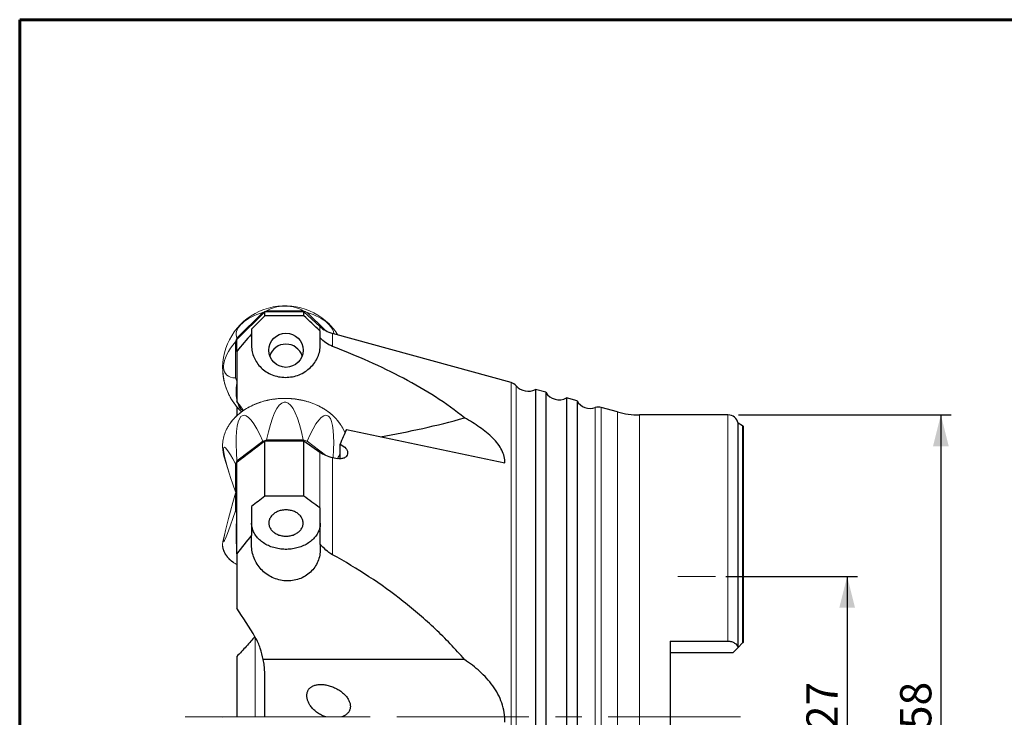
# Model space of a CAD drawing. Units: millimetres. Extents: x 15 to 204, y 6 to 291.
# Drawn here: x 15 to 109, y 224 to 291 of the extents above; entities that cross this region are included whole.
import ezdxf

# ---------------------------------------------------------------- set-up
doc = ezdxf.new("R2010")
doc.units = ezdxf.units.MM
doc.linetypes.add('CENTERX2', pattern=[20.32, 12.7, -2.54, 2.54, -2.54])
doc.layers.add('DÜNNE_LINIE', color=153, linetype='Continuous')
doc.styles.add('SLDTEXTSTYLE0', font='TXT', dxfattribs={"width": 0.75})
doc.dimstyles.new('SLDDIMSTYLE0', dxfattribs={"dimtxt": 3, "dimasz": 3, "dimexe": 0, "dimexo": 0.0625, "dimgap": 0.75, "dimtad": 1, "dimdec": 3, "dimrnd": 1e-09, "dimzin": 12, "dimdsep": 46, "dimtxsty": 'SLDTEXTSTYLE0', "dimsah": 1, "dimcen": 0.09, "dimadec": 0, "dimazin": 3, "dimtfac": 1, "dimtofl": 0, "dimtmove": 0, "dimatfit": 3, "dimfxl": 1, "dimfrac": 2, "dimtolj": 1, "dimtzin": 12, "dimarcsym": 0})

# ---------------------------------------------------------------- blocks, each defined once
blk = doc.blocks.new('_D')
at = {"layer": 'DÜNNE_LINIE', "color": 7}
for p, q in [((82.567, 237.988), (95.212, 237.988)), ((94.212, 237.988), (94.212, 210.988)), ((82.567, 210.988), (95.212, 210.988))]:
    blk.add_line(p, q, dxfattribs=at)
for points in [[(94.212, 237.988), (93.462, 234.988), (94.962, 234.988)], [(94.212, 210.988), (94.962, 213.988), (93.462, 213.988)]]:
    blk.add_solid(points, dxfattribs=at)
at = {"layer": 'DÜNNE_LINIE', "color": 7, "char_height": 3, "attachment_point": 1, "rotation": 90, "style": 'SLDTEXTSTYLE0'}
for s, insert in [('27', (90.299, 223.315, 0.1)), ('%%c', (90.345, 218.791, 0.1))]:
    blk.add_mtext(s, dxfattribs=dict(at, insert=insert))
blk = doc.blocks.new('_D_2')
at = {"layer": 'DÜNNE_LINIE', "color": 7}
for p, q in [((83.762, 253.488), (104.217, 253.488)), ((103.217, 253.488), (103.217, 195.488)), ((83.762, 195.488), (104.217, 195.488))]:
    blk.add_line(p, q, dxfattribs=at)
for points in [[(103.217, 253.488), (102.467, 250.488), (103.967, 250.488)], [(103.217, 195.488), (103.967, 198.488), (102.467, 198.488)]]:
    blk.add_solid(points, dxfattribs=at)
at = {"layer": 'DÜNNE_LINIE', "color": 7, "char_height": 3, "attachment_point": 1, "rotation": 90, "style": 'SLDTEXTSTYLE0'}
for s, insert in [('58', (99.304, 223.315, -0.771)), ('%%c', (99.35, 218.791, -0.771))]:
    blk.add_mtext(s, dxfattribs=dict(at, insert=insert))

msp = doc.modelspace()

# ---------------------------------------------------------------- linework, layer by layer
at = {"color": 7, "linetype": 'Continuous', "lineweight": 60}
for q in [(203.9022, 291.4435), (14.7199, 5.5565)]:
    msp.add_line((14.7199, 291.4435), q, dxfattribs=at)
at = {"color": 7, "linetype": 'Continuous', "lineweight": 0}
for p, q in [((40.2736, 263.9391), (40.1301, 263.9391)), ((35.593, 260.8737), (38.0777, 263.3278)), ((38.4449, 263.4781), (41.9588, 263.4781)), ((42.326, 263.3278), (44.0575, 261.6176)), ((36.0789, 262.2817), (35.9775, 262.1815)), ((44.4262, 262.1815), (44.3247, 262.2817)), ((35.4409, 257.0405), (35.4409, 260.5111)), ((34.2995, 258.1802), (34.2995, 258.0385)), ((40.2736, 254.704), (40.1301, 254.704)), ((35.9775, 254.0372), (36.0789, 253.937)), ((36.0789, 253.4185), (35.9775, 253.3408)), ((44.4262, 253.3408), (44.3247, 253.4185)), ((35.593, 249.0714), (38.0777, 250.9748)), ((38.4449, 251.0913), (41.9588, 251.0913)), ((42.326, 250.9748), (44.0936, 249.6207)), ((34.2995, 250.2374), (34.2995, 250.1275)), ((34.3718, 249.4174), (34.8441, 247.8982)), ((35.4409, 246.0983), (35.4409, 248.7901)), ((35.4409, 244.2643), (35.4409, 245.9678)), ((34.4217, 242.0935), (34.2437, 241.2972)), ((34.2995, 241.4249), (34.2995, 241.3554)), ((34.2382, 224.4882), (46.1654, 224.4882))]:
    msp.add_line(p, q, dxfattribs=at)
at = {"color": 7, "linetype": 'Continuous', "lineweight": 30}
for p, q in [((38.2554, 263.3882), (35.5714, 260.7347)), ((42.0074, 263.3882), (38.2554, 263.3882)), ((38.2554, 263.0116), (38.2554, 263.3882)), ((42.0074, 263.0116), (38.2554, 263.0116)), ((43.5466, 261.9912), (42.0074, 263.3882)), ((42.0074, 263.0116), (42.0074, 263.3882)), ((37.0004, 261.7283), (37.0004, 261.2712)), ((37.0004, 261.2712), (37.0004, 260.1333)), ((43.6004, 260.877), (43.6004, 261.5169)), ((61.9305, 256.5891), (44.7657, 261.3204)), ((35.5714, 259.5926), (35.5714, 260.7347)), ((43.6004, 260.2157), (43.6004, 260.877)), ((35.5714, 259.5926), (35.5714, 254.7952)), ((65.2624, 255.6707), (64.2624, 255.9463)), ((64.2624, 255.9463), (64.2624, 193.0302)), ((65.2624, 255.6707), (65.2624, 193.3058)), ((68.2624, 254.8437), (67.2624, 255.1194)), ((67.2624, 255.1194), (67.2624, 193.8571)), ((68.2624, 254.8437), (68.2624, 194.1327)), ((35.5714, 254.2774), (35.5714, 253.4039)), ((72.1366, 253.7759), (70.5944, 254.2009)), ((82.7624, 253.4882), (74.2624, 253.4882)), ((84.162, 252.4517), (83.7412, 252.6932)), ((83.7412, 231.167), (83.7412, 252.6932)), ((46.1042, 252.0967), (61.3378, 248.8797)), ((84.2124, 252.4105), (84.2124, 231.6382)), ((38.2554, 245.6863), (38.2554, 251.0038)), ((38.2554, 251.0038), (42.0074, 251.0038)), ((42.0074, 245.6863), (42.0074, 251.0038)), ((42.0074, 251.0038), (43.5466, 249.9251)), ((45.4961, 249.2794), (45.4961, 250.6699)), ((35.5714, 240.1377), (35.5714, 248.9545)), ((44.7657, 249.407), (45.2408, 249.3059)), ((45.2408, 249.3059), (45.2408, 249.3059)), ((42.0074, 245.6863), (38.2554, 245.6863)), ((37.0004, 244.691), (37.0004, 241.9447)), ((43.6004, 241.0805), (43.6004, 244.527)), ((37.0004, 240.9632), (37.0004, 241.9447)), ((43.6004, 241.0805), (43.6004, 240.6265)), ((35.5714, 240.1377), (35.5714, 234.9321)), ((77.2124, 231.7714), (82.7624, 231.7714)), ((77.2124, 231.7714), (77.2124, 217.2051)), ((83.2624, 230.6882), (83.7299, 231.1557)), ((84.162, 231.5878), (83.7412, 231.167)), ((35.5714, 230.2856), (35.5714, 224.4882)), ((57.4596, 229.9882), (38.105, 229.9882)), ((77.2124, 230.6882), (83.2624, 230.6882))]:
    msp.add_line(p, q, dxfattribs=at)
at = {"color": 8, "linetype": 'Continuous', "lineweight": 0}
for p, q in [((43.5466, 261.5663), (43.5466, 261.9912)), ((44.7657, 260.0687), (44.7657, 261.3204)), ((61.9305, 256.5891), (61.9305, 192.3874)), ((62.419, 256.2816), (62.419, 192.6948)), ((70.0174, 254.1872), (70.0174, 194.7893)), ((70.5944, 254.2009), (70.5944, 194.7755)), ((72.1366, 224.4882), (72.1366, 253.7759)), ((74.2624, 224.4882), (74.2624, 253.4882)), ((82.7624, 231.7714), (82.7624, 253.4882)), ((84.162, 231.5878), (84.162, 252.4517)), ((43.5466, 244.5654), (43.5466, 249.9251)), ((44.7657, 240.0659), (44.7657, 249.407)), ((37.3574, 232.1297), (37.3574, 224.4882)), ((72.1366, 195.2006), (72.1366, 224.4882)), ((74.2624, 195.4882), (74.2624, 224.4882))]:
    msp.add_line(p, q, dxfattribs=at)
at = {"color": 8, "linetype": 'Continuous', "lineweight": 0, "flags": 128}
msp.add_lwpolyline([(45.957, 251.7615), (45.9429, 251.7983), (45.8851, 251.9378), (45.8216, 252.0759), (45.7523, 252.2124), (45.6774, 252.3471), (45.5969, 252.4799), (45.511, 252.6107), (45.4196, 252.7393), (45.323, 252.8656), (45.2211, 252.9895), (45.1141, 253.1108), (45.0021, 253.2295), (44.8853, 253.3454), (44.7636, 253.4583), (44.6374, 253.5682), (44.5066, 253.675), (44.3714, 253.7786), (44.2321, 253.8787), (44.0886, 253.9755), (43.9411, 254.0686), (43.7899, 254.1582), (43.635, 254.2439), (43.4766, 254.3259), (43.3148, 254.4039), (43.1499, 254.478), (42.9821, 254.548), (42.8113, 254.6138), (42.638, 254.6755), (42.4621, 254.7328), (42.284, 254.7859), (42.1037, 254.8346), (41.9215, 254.8788), (41.7376, 254.9186), (41.552, 254.9538), (41.3652, 254.9845), (41.1771, 255.0107), (40.988, 255.0322), (40.7982, 255.0491), (40.6077, 255.0613), (40.4168, 255.0689), (40.2257, 255.0718), (40.0346, 255.0701), (39.8436, 255.0637), (39.6531, 255.0526), (39.463, 255.0368), (39.2738, 255.0165), (39.0854, 254.9915), (38.8982, 254.9619), (38.7123, 254.9278), (38.528, 254.8892), (38.3453, 254.846), (38.1646, 254.7985), (37.9859, 254.7465), (37.8094, 254.6902), (37.6354, 254.6296), (37.464, 254.5648), (37.2954, 254.4959), (37.1298, 254.4228), (36.9672, 254.3458), (36.808, 254.2648), (36.6522, 254.18), (36.5, 254.0914), (36.3516, 253.9991), (36.2071, 253.9033), (36.0667, 253.8039), (35.9304, 253.7012), (35.7986, 253.5952), (35.6712, 253.4861), (35.5484, 253.3739), (35.4303, 253.2587), (35.3171, 253.1408), (35.2089, 253.0201), (35.1057, 252.8968), (35.0077, 252.7711), (34.915, 252.6431), (34.8277, 252.5128), (34.7459, 252.3805), (34.6696, 252.2462), (34.5989, 252.1102), (34.5339, 251.9725), (34.4747, 251.8333), (34.4213, 251.6927), (34.3738, 251.5509), (34.3322, 251.408), (34.2966, 251.2641), (34.267, 251.1195), (34.2435, 250.9742), (34.226, 250.8283), (34.2145, 250.6822), (34.2092, 250.5358), (34.2098, 250.3961)], dxfattribs=at)
at = {"color": 7, "linetype": 'Continuous', "lineweight": 30, "flags": 128}
for points in [[(40.3004, 241.8451), (40.401, 241.8475), (40.5013, 241.8545), (40.6007, 241.8662), (40.6991, 241.8826), (40.7959, 241.9035), (40.891, 241.9289), (40.9838, 241.9586), (41.0741, 241.9927), (41.1615, 242.0309), (41.2457, 242.0731), (41.3264, 242.1192), (41.4033, 242.1689), (41.476, 242.2222), (41.5444, 242.2787), (41.6082, 242.3384), (41.6671, 242.4009), (41.7209, 242.466), (41.7695, 242.5336), (41.8125, 242.6032), (41.85, 242.6748), (41.8817, 242.748), (41.9075, 242.8225), (41.9273, 242.8981), (41.9411, 242.9744), (41.9487, 243.0513), (41.9503, 243.1284), (41.9457, 243.2054), (41.9349, 243.2821), (41.9181, 243.3581), (41.8953, 243.4331), (41.8666, 243.507), (41.832, 243.5794), (41.7917, 243.6501), (41.7459, 243.7187), (41.6947, 243.7851), (41.6383, 243.8489), (41.5769, 243.91), (41.5108, 243.9682), (41.4402, 244.0231), (41.3653, 244.0746), (41.2865, 244.1225), (41.204, 244.1667), (41.1182, 244.2069), (41.0293, 244.2431), (40.9377, 244.275), (40.8437, 244.3026), (40.7477, 244.3258), (40.6501, 244.3444), (40.5511, 244.3584), (40.4512, 244.3678), (40.3508, 244.3725), (40.2501, 244.3725), (40.1497, 244.3678), (40.0498, 244.3584), (39.9508, 244.3444), (39.8532, 244.3258), (39.7572, 244.3026), (39.6632, 244.275), (39.5716, 244.2431), (39.4827, 244.2069), (39.3969, 244.1667), (39.3144, 244.1225), (39.2356, 244.0746), (39.1607, 244.0231), (39.0901, 243.9682), (39.024, 243.91), (38.9626, 243.8489), (38.9062, 243.7851), (38.855, 243.7187), (38.8092, 243.6501), (38.7689, 243.5794), (38.7343, 243.507), (38.7056, 243.4331), (38.6828, 243.3581), (38.666, 243.2821), (38.6552, 243.2054), (38.6506, 243.1284), (38.6522, 243.0513), (38.6598, 242.9744), (38.6736, 242.8981), (38.6934, 242.8225), (38.7192, 242.748), (38.7509, 242.6748), (38.7884, 242.6032), (38.8314, 242.5336), (38.88, 242.466), (38.9338, 242.4009), (38.9927, 242.3384), (39.0565, 242.2787), (39.1249, 242.2222), (39.1976, 242.1689), (39.2745, 242.1192), (39.3552, 242.0731), (39.4394, 242.0309), (39.5268, 241.9927), (39.6171, 241.9586), (39.7099, 241.9289), (39.8049, 241.9035), (39.9018, 241.8826), (40.0002, 241.8662), (40.0996, 241.8545), (40.1999, 241.8475), (40.3004, 241.8451)], [(43.6004, 243.1091), (43.5974, 243.0004), (43.5882, 242.8918), (43.573, 242.7836), (43.5517, 242.6761), (43.5243, 242.5693), (43.491, 242.4636), (43.4518, 242.359), (43.4068, 242.2559), (43.356, 242.1543), (43.2995, 242.0545), (43.2375, 241.9566), (43.1701, 241.8609), (43.0973, 241.7675), (43.0194, 241.6765), (42.9364, 241.5882), (42.8486, 241.5028), (42.756, 241.4203), (42.6589, 241.3409), (42.5574, 241.2648), (42.4517, 241.1922), (42.3421, 241.123), (42.2286, 241.0576), (42.1116, 240.9959), (41.9913, 240.9382), (41.8678, 240.8845), (41.7414, 240.8349), (41.6123, 240.7895), (41.4809, 240.7484), (41.3472, 240.7117), (41.2116, 240.6794), (41.0743, 240.6516), (40.9355, 240.6284), (40.7956, 240.6098), (40.6548, 240.5958), (40.5133, 240.5864), (40.3714, 240.5817), (40.2294, 240.5817), (40.0876, 240.5864), (39.9461, 240.5958), (39.8053, 240.6098), (39.6654, 240.6284), (39.5266, 240.6516), (39.3893, 240.6794), (39.2537, 240.7117), (39.12, 240.7484), (38.9886, 240.7895), (38.8595, 240.8349), (38.7331, 240.8845), (38.6096, 240.9382), (38.4893, 240.9959), (38.3723, 241.0576), (38.2588, 241.123), (38.1492, 241.1922), (38.0435, 241.2648), (37.942, 241.3409), (37.8449, 241.4203), (37.7523, 241.5028), (37.6645, 241.5882), (37.5815, 241.6765), (37.5036, 241.7675), (37.4308, 241.8609), (37.3634, 241.9566), (37.3013, 242.0545), (37.2449, 242.1543), (37.1941, 242.2559), (37.1491, 242.359), (37.1098, 242.4636), (37.0765, 242.5693), (37.0492, 242.6761), (37.0279, 242.7836), (37.0127, 242.8918), (37.0035, 243.0004), (37.0004, 243.1091)]]:
    msp.add_lwpolyline(points, dxfattribs=at)
at = {"color": 7, "linetype": 'Continuous', "lineweight": 30}
msp.add_circle((40.2997, 259.7025), 1.6435, dxfattribs=at)
at = {"color": 7, "linetype": 'Continuous', "lineweight": 0}
for centre, radius, start, end in [((40.2087, 257.9737), 5.9959, 45.120083, 183.11782), ((40.1953, 258.6757), 5.1114, 110.026012, 114.474369), ((40.2084, 258.6758), 5.1113, 65.525631, 69.974013), ((40.2725, 258.0018), 5.9311, 32.383634, 45.365006), ((40.1039, 258.7687), 4.9778, 154.983942, 159.511808), ((40.1044, 258.783), 4.9784, 200.488373, 204.42205), ((40.0841, 245.2883), 6.0301, 105.774021, 109.435053), ((40.3195, 245.2883), 6.0301, 70.564947, 74.225999), ((37.7898, 250.4859), 3.5811, 181.437931, 197.360061), ((38.5491, 247.2912), 3.4507, 148.943298, 154.254867), ((38.5417, 247.5934), 3.4425, 205.741943, 210.362707), ((37.0372, 244.7524), 2.0063, 140.874997, 142.713162), ((37.1287, 245.553), 2.1236, 217.362481, 222.832323), ((35.6381, 240.9833), 1.4293, 167.316009, 180.511196), ((34.2382, 224.4582), 0.03, 90, 191), ((46.1654, 224.4582), 0.03, 349, 90)]:
    msp.add_arc(centre, radius, start, end, dxfattribs=at)
at = {"color": 7, "linetype": 'Continuous', "lineweight": 30}
for centre, radius, start, end in [((45.5629, 264.2126), 3, 227.770479, 254.589573), ((40.3004, 258.632), 1.6557, 19.051175, 160.948825), ((61.6647, 255.625), 1, 41.040119, 74.589573), ((63.5504, 257.2665), 1.5, 221.040119, 298.340851), ((66.5504, 256.4396), 1.5, 210.838295, 298.340851), ((69.5504, 255.6127), 1.5, 210.838295, 288.139026), ((70.3287, 253.2369), 1, 74.589573, 108.139026), ((74.2624, 261.4882), 8, 254.589573, 270), ((36.1396, 329.4486), 79.1652, 279.637313, 285.62318), ((82.7624, 252.4882), 1, 11.829499, 90), ((84.0624, 252.2782), 0.2, 41.409622, 60.143811)]:
    msp.add_arc(centre, radius, start, end, dxfattribs=at)
at = {"color": 8, "linetype": 'Continuous', "lineweight": 0}
for centre, radius, start, end in [((40.0964, 258.0455), 5.8882, 183.875462, 226.332153), ((36.5426, 241.2848), 2.3548, 187.667325, 245.643403)]:
    msp.add_arc(centre, radius, start, end, dxfattribs=at)
at = {"color": 7, "linetype": 'Continuous', "lineweight": 0}
for centre, major_axis, ratio, start_param, end_param in [((40.2018, 262.5578), (2.3551, 0), 0.58677, 1.6012614, 2.4128363), ((40.2018, 262.5578), (2.3551, 0), 0.58677, 0.7287564, 1.5403313), ((38.4466, 261.8397), (2.907, 0.829), 0.5069581, 1.5531531, 2.3647281), ((41.957, 261.8397), (2.907, -0.829), 0.5069581, 0.7768646, 1.5884395), ((38.4466, 261.8397), (2.907, 0.829), 0.5069581, 2.4256581, 3.237233), ((41.957, 261.8397), (2.907, -0.829), 0.5069581, 0.1784989, 0.7159345), ((37.7196, 260.1061), (3.1935, 2.6998), 0.4551606, 1.9322191, 2.743794), ((37.7196, 260.1061), (3.1935, 2.6998), 0.4551606, 2.8047241, 3.616299), ((38.4466, 258.3725), (2.1293, 4.5907), 0.4407267, 2.1765108, 2.5866573), ((38.4466, 258.3725), (2.1293, 4.5907), 0.4407267, 2.6682227, 2.954094), ((40.2018, 243.8794), (0, 10.8296), 0.2174714, 0.030465, 0.84204), ((40.2018, 243.8794), (0, 10.8296), 0.2174714, 5.4411454, 6.2527203), ((38.4466, 258.3725), (2.1293, 4.5907), 0.4407267, 3.015024, 3.057588), ((38.4466, 243.3224), (-2.2695, 10.1338), 0.1839947, 5.526076, 6.337651), ((41.957, 243.3224), (2.2695, 10.1338), 0.1839947, 6.2287196, 7.0402946), ((38.4466, 243.3224), (-2.2695, 10.1338), 0.1839947, 0.1153957, 0.9269706), ((41.957, 243.3224), (2.2695, 10.1338), 0.1839947, 5.3951952, 6.1677896), ((37.7196, 241.9779), (-3.3626, 8.4005), 0.0753977, 5.6273248, 6.4388997), ((37.7196, 241.9779), (-3.3626, 8.4005), 0.0753977, 0.2166444, 1.0282194), ((42.6841, 241.9779), (3.3626, 8.4005), 0.0753977, 0.4197006, 0.5414141), ((37.7196, 252.5539), (3.4068, 11.2267), 0.0283836, 2.2062905, 3.0178654), ((37.7196, 252.5539), (3.4068, 11.2267), 0.0283836, 3.0787955, 3.8903704), ((38.4466, 251.703), (2.354, 12.3638), 0.1420843, 2.2945473, 2.7064374)]:
    msp.add_ellipse(centre, major_axis=major_axis, ratio=ratio, start_param=start_param, end_param=end_param, dxfattribs=at)
at = {"color": 7, "linetype": 'Continuous', "lineweight": 30}
msp.add_ellipse((45.5286, 222.7698), major_axis=(6.5, 36.5422), ratio=0.1969845, start_param=0.6750912, end_param=0.7378258, dxfattribs=at)
for points in [[(38.2554, 263.0116), (37.8368, 262.5841), (37.4184, 262.1564), (37.0004, 261.7283)], [(43.5466, 261.5663), (43.034, 262.0485), (42.5209, 262.5303), (42.0074, 263.0116)], [(37.0004, 261.2712), (36.5168, 260.7138), (36.0402, 260.1545), (35.5714, 259.5926)], [(43.6004, 261.5169), (43.5823, 261.5331), (43.5643, 261.5496), (43.5466, 261.5663)], [(35.5714, 248.9545), (36.4658, 249.6378), (37.3605, 250.3209), (38.2554, 251.0038)], [(38.2554, 245.6863), (37.8368, 245.3548), (37.4184, 245.023), (37.0004, 244.691)], [(43.5466, 244.5654), (43.034, 244.9394), (42.5209, 245.313), (42.0074, 245.6863)], [(43.6004, 244.527), (43.5823, 244.5396), (43.5643, 244.5524), (43.5466, 244.5654)], [(37.0004, 241.9447), (36.5168, 241.3496), (36.0402, 240.7474), (35.5714, 240.1377)], [(37.3574, 232.1293), (36.7902, 233.0818), (36.1932, 234.0154), (35.5714, 234.9321)], [(83.7412, 231.167), (83.7378, 231.1636), (83.734, 231.1598), (83.7299, 231.1557)], [(84.2124, 231.6382), (84.1975, 231.6233), (84.1804, 231.6062), (84.162, 231.5878)]]:
    msp.add_open_spline(points, degree=3, dxfattribs=at)
for points, knots in [([(37.0004, 260.1333), (37.0004, 259.9392), (37.0204, 259.7458), (37.0985, 259.3684), (37.1565, 259.1832), (37.3908, 258.6384), (37.6178, 258.3091), (38.0633, 257.8794), (38.2254, 257.7511), (38.5764, 257.5245), (38.7675, 257.4253), (39.1684, 257.2647), (39.376, 257.2035), (39.8056, 257.1202), (40.03, 257.0984), (40.4736, 257.0977), (40.6946, 257.118), (41.1352, 257.2016), (41.3509, 257.2645), (41.7613, 257.4276), (41.96, 257.5295), (42.3284, 257.766), (42.4972, 257.8995), (42.8054, 258.1954), (42.944, 258.3581), (43.1802, 258.698), (43.28, 258.8774), (43.441, 259.2509), (43.5005, 259.4406), (43.5803, 259.8252), (43.6004, 260.0222), (43.6004, 260.2157)], [0, 0, 0, 0, 0.0625, 0.0625, 0.125, 0.125, 0.25, 0.25, 0.3125, 0.3125, 0.375, 0.375, 0.4375, 0.4375, 0.5, 0.5, 0.5625, 0.5625, 0.625, 0.625, 0.6875, 0.6875, 0.75, 0.75, 0.8125, 0.8125, 0.875, 0.875, 0.9375, 0.9375, 1, 1, 1, 1]), ([(44.7657, 260.0687), (44.534, 260.1591), (44.3241, 260.2756), (43.9372, 260.5483), (43.7595, 260.7058), (43.6004, 260.877)], [0, 0, 0, 0, 0.5, 0.5, 1, 1, 1, 1]), ([(57.4596, 253.2083), (56.5811, 253.922), (55.6491, 254.5883), (53.6881, 255.8481), (52.6582, 256.4419), (49.4376, 258.138), (47.1577, 259.1363), (44.7657, 260.0687)], [0, 0, 0, 0, 0.25, 0.25, 0.5, 0.5, 1, 1, 1, 1]), ([(36.2078, 253.9128), (36.1497, 253.9952), (35.9415, 254.2907), (35.7265, 254.5838), (35.5714, 254.7952)], [0, 0, 0, 0, 0.278649, 1, 1, 1, 1]), ([(61.3378, 248.8797), (61.3447, 249.0833), (61.3223, 249.2875), (61.2216, 249.6973), (61.1422, 249.9047), (60.9352, 250.3091), (60.8082, 250.5066), (60.5135, 250.8941), (60.3449, 251.0846), (59.7995, 251.6329), (59.3807, 251.9729), (58.6936, 252.458), (58.4539, 252.6157), (57.9649, 252.9194), (57.7146, 253.066), (57.4596, 253.2083)], [0, 0, 0, 0, 0.125, 0.125, 0.25, 0.25, 0.375, 0.375, 0.5, 0.5, 0.75, 0.75, 0.875, 0.875, 1, 1, 1, 1]), ([(45.4961, 250.6699), (45.7211, 250.5786), (45.9228, 250.4354), (46.1226, 250.1848), (46.1721, 250.0957), (46.2292, 249.9167), (46.2368, 249.8268), (46.2078, 249.6591), (46.1709, 249.5806), (46.0583, 249.4478), (45.9816, 249.3924), (45.8018, 249.3134), (45.6968, 249.2889), (45.4758, 249.2734), (45.3575, 249.282), (45.2408, 249.3059)], [0, 0, 0, 0, 0.25, 0.25, 0.375, 0.375, 0.5, 0.5, 0.625, 0.625, 0.75, 0.75, 0.875, 0.875, 1, 1, 1, 1]), ([(43.5466, 249.9251), (43.7208, 249.803), (43.9102, 249.6987), (44.3181, 249.525), (44.5381, 249.4555), (44.7657, 249.407)], [0, 0, 0, 0, 0.5, 0.5, 1, 1, 1, 1]), ([(43.6004, 240.6265), (43.6004, 240.4184), (43.5809, 240.2127), (43.5011, 239.8058), (43.4401, 239.6043), (43.2808, 239.2238), (43.1822, 239.0425), (42.9449, 238.6986), (42.8066, 238.5379), (42.5013, 238.2507), (42.3326, 238.1222), (41.9628, 237.8986), (41.7681, 237.8072), (41.3592, 237.6639), (41.1423, 237.6119), (40.7056, 237.5527), (40.4852, 237.5446), (40.0402, 237.5718), (39.8179, 237.6073), (39.3889, 237.7183), (39.178, 237.7947), (38.7764, 237.9848), (38.5878, 238.0971), (38.2339, 238.3549), (38.0681, 238.5015), (37.7727, 238.8164), (37.6413, 238.9857), (37.4109, 239.3482), (37.3139, 239.5388), (37.1586, 239.93), (37.0994, 240.1326), (37.0199, 240.5474), (37.0004, 240.7551), (37.0004, 240.9632)], [0, 0, 0, 0, 0.0625, 0.0625, 0.125, 0.125, 0.1875, 0.1875, 0.25, 0.25, 0.3125, 0.3125, 0.375, 0.375, 0.4375, 0.4375, 0.5, 0.5, 0.5625, 0.5625, 0.625, 0.625, 0.6875, 0.6875, 0.75, 0.75, 0.8125, 0.8125, 0.875, 0.875, 0.9375, 0.9375, 1, 1, 1, 1]), ([(44.7657, 240.0659), (44.534, 240.1933), (44.3241, 240.3452), (43.9372, 240.6864), (43.7595, 240.8773), (43.6004, 241.0805)], [0, 0, 0, 0, 0.5, 0.5, 1, 1, 1, 1]), ([(57.4596, 229.9882), (56.568, 231.0249), (55.6277, 232.0052), (53.6626, 233.8665), (52.6377, 234.7476), (50.511, 236.4189), (49.4093, 237.2092), (47.1343, 238.7044), (45.9616, 239.4085), (44.7657, 240.0659)], [0, 0, 0, 0, 0.25, 0.25, 0.5, 0.5, 0.75, 0.75, 1, 1, 1, 1]), ([(37.3128, 232.2029), (37.1848, 232.0527), (36.9139, 231.7351), (36.4865, 231.2574), (36.0352, 230.7676), (35.726, 230.4463), (35.5714, 230.2856)], [0, 0, 0, 0, 0.2299657, 0.4865052, 0.7432526, 1, 1, 1, 1]), ([(38.105, 229.9882), (38.0388, 230.3626), (37.949, 230.73), (37.7074, 231.4461), (37.5565, 231.795), (37.3574, 232.1293)], [0, 0, 0, 0, 0.5, 0.5, 1, 1, 1, 1]), ([(82.7624, 231.7714), (82.8808, 231.7714), (82.9965, 231.7542), (83.2127, 231.6896), (83.3115, 231.6425), (83.5655, 231.4713), (83.6787, 231.3182), (83.7299, 231.1557)], [0, 0, 0, 0, 0.25, 0.25, 0.5, 0.5, 1, 1, 1, 1]), ([(38.2556, 228.8168), (38.2556, 229.0202), (38.2455, 229.2225), (38.1977, 229.6144), (38.1603, 229.8044), (38.105, 229.9882)], [0, 0, 0, 0, 0.5, 0.5, 1, 1, 1, 1]), ([(61.3378, 223.9882), (61.3447, 224.3035), (61.322, 224.6141), (61.2214, 225.2268), (61.1429, 225.5301), (60.9354, 226.1225), (60.8083, 226.4068), (60.5147, 226.9552), (60.347, 227.2207), (59.7999, 227.9797), (59.3814, 228.4326), (58.4702, 229.2646), (57.9752, 229.6438), (57.4596, 229.9882)], [0, 0, 0, 0, 0.125, 0.125, 0.25, 0.25, 0.375, 0.375, 0.5, 0.5, 0.75, 0.75, 1, 1, 1, 1]), ([(38.2556, 224.4882), (38.2556, 224.5913), (38.2556, 224.8326), (38.2556, 225.2108), (38.2556, 225.6221), (38.2556, 226.0306), (38.2556, 226.4394), (38.2556, 226.8477), (38.2556, 227.2548), (38.2556, 227.6559), (38.2556, 228.0505), (38.2556, 228.4386), (38.2556, 228.6906), (38.2556, 228.8168)], [0, 0, 0, 0, 0.0682053, 0.1596894, 0.2512527, 0.3428159, 0.4343, 0.5284417, 0.6226695, 0.7168974, 0.8110389, 0.9054324, 1, 1, 1, 1]), ([(44.1457, 224.4882), (44.0783, 224.5103), (43.9365, 224.5566), (43.7277, 224.6493), (43.5192, 224.7604), (43.3201, 224.8882), (43.1414, 225.0243), (42.9827, 225.1661), (42.8429, 225.3106), (42.7146, 225.4653), (42.6094, 225.6155), (42.5249, 225.7584), (42.4581, 225.8914), (42.4017, 226.0286), (42.3566, 226.1698), (42.3245, 226.3146), (42.307, 226.4617), (42.3059, 226.6001), (42.3197, 226.728), (42.3454, 226.8446), (42.3845, 226.957), (42.4377, 227.0634), (42.5041, 227.1622), (42.5805, 227.2497), (42.665, 227.3252), (42.7551, 227.3897), (42.8644, 227.4525), (42.995, 227.5089), (43.1462, 227.5549), (43.3085, 227.5872), (43.4803, 227.6053), (43.6604, 227.6093), (43.841, 227.5998), (44.0338, 227.5769), (44.2382, 227.5391), (44.4531, 227.4844), (44.6644, 227.4161), (44.871, 227.3351), (45.0744, 227.2414), (45.2739, 227.1349), (45.4685, 227.0149), (45.6547, 226.882), (45.8303, 226.7364), (45.984, 226.5869), (46.1165, 226.4357), (46.2281, 226.2847), (46.3189, 226.1339), (46.3891, 225.9856), (46.4401, 225.842), (46.472, 225.7045), (46.4864, 225.5755), (46.4867, 225.4569), (46.4755, 225.3504), (46.46, 225.285), (46.4536, 225.258)], [0, 0, 0, 0, 0.0236264, 0.0497438, 0.0759492, 0.1021482, 0.1282567, 0.1504258, 0.1726668, 0.1948927, 0.2170409, 0.2335706, 0.2501504, 0.2667166, 0.2832276, 0.3000161, 0.3168434, 0.3336116, 0.3473847, 0.3611948, 0.3749569, 0.3887842, 0.4026634, 0.4164909, 0.429236, 0.4420191, 0.4547734, 0.472616, 0.4905268, 0.5083992, 0.5284134, 0.5484961, 0.5686049, 0.588655, 0.6130981, 0.6376181, 0.6621778, 0.6867236, 0.7111884, 0.7364054, 0.7617247, 0.7870535, 0.8123242, 0.8375004, 0.8583383, 0.8792064, 0.9000189, 0.9169764, 0.9339703, 0.9509006, 0.9641433, 0.9774212, 0.9906526, 1, 1, 1, 1]), ([(46.4536, 225.258), (46.4415, 225.2186), (46.4174, 225.1397), (46.3625, 225.0285), (46.2958, 224.9247), (46.2168, 224.8301), (46.1283, 224.7448), (46.0189, 224.6585), (45.8859, 224.5774), (45.7666, 224.5183), (45.6951, 224.494), (45.6781, 224.4882)], [0, 0, 0, 0, 0.1085293, 0.2175051, 0.3260877, 0.4339707, 0.5422021, 0.6501911, 0.8010974, 0.9525715, 1, 1, 1, 1])]:
    msp.add_open_spline(points, degree=3, knots=knots, dxfattribs=at)
at = {"color": 7, "linetype": 'Continuous', "lineweight": 0}
for points, knots in [([(34.2219, 257.6466), (34.2233, 257.6218), (34.2284, 257.5375), (34.2428, 257.3941), (34.2649, 257.2165), (34.2928, 257.0397), (34.3259, 256.8638), (34.3644, 256.689), (34.4083, 256.5154), (34.4575, 256.3432), (34.5118, 256.1726), (34.5714, 256.0036), (34.6362, 255.8365), (34.706, 255.6714), (34.7808, 255.5085), (34.8606, 255.3479), (34.9453, 255.1897), (35.0347, 255.0341), (35.1289, 254.8813), (35.2277, 254.7313), (35.331, 254.5844), (35.4388, 254.4406), (35.551, 254.3001), (35.6674, 254.163), (35.7879, 254.0294), (35.8875, 253.9256), (35.9683, 253.8447), (36.0074, 253.807), (36.0294, 253.7858)], [0, 0, 0, 0, 0.0171185, 0.0582322, 0.0993461, 0.1404606, 0.1815745, 0.2226885, 0.2638027, 0.3049173, 0.346031, 0.3871453, 0.4282604, 0.4693743, 0.5104891, 0.5516037, 0.5927187, 0.6338333, 0.6749484, 0.7160633, 0.7571784, 0.7982936, 0.8394092, 0.8805246, 0.9216401, 0.9627559, 0.9791349, 1, 1, 1, 1]), ([(44.437, 253.7388), (44.4143, 253.7559), (44.3488, 253.8057), (44.2373, 253.8857), (44.1015, 253.9778), (43.9621, 254.0666), (43.8193, 254.1521), (43.6732, 254.2343), (43.5239, 254.3131), (43.3716, 254.3884), (43.2163, 254.46), (43.0584, 254.5281), (42.8978, 254.5925), (42.7347, 254.6531), (42.5694, 254.7099), (42.4018, 254.7629), (42.2323, 254.8119), (42.0609, 254.857), (41.8879, 254.8981), (41.7132, 254.9352), (41.5372, 254.9682), (41.36, 254.9971), (41.1818, 255.0218), (41.0026, 255.0425), (40.8227, 255.059), (40.6422, 255.0713), (40.4614, 255.0794), (40.2803, 255.0833), (40.0991, 255.083), (39.918, 255.0785), (39.7372, 255.0699), (39.5568, 255.057), (39.377, 255.04), (39.1979, 255.0188), (39.0198, 254.9934), (38.8427, 254.964), (38.6669, 254.9304), (38.4925, 254.8928), (38.3196, 254.8512), (38.1485, 254.8056), (37.9792, 254.756), (37.812, 254.7025), (37.6469, 254.6452), (37.4842, 254.5841), (37.3239, 254.5192), (37.1663, 254.4506), (37.0114, 254.3784), (36.8595, 254.3027), (36.7106, 254.2234), (36.5649, 254.1408), (36.4225, 254.0548), (36.2836, 253.9655), (36.1482, 253.8731), (36.0166, 253.7775), (35.8888, 253.679), (35.7649, 253.5775), (35.6451, 253.4732), (35.5294, 253.3661), (35.418, 253.2564), (35.311, 253.1442), (35.2084, 253.0296), (35.1104, 252.9126), (35.0171, 252.7934), (34.9285, 252.6721), (34.8448, 252.5488), (34.7659, 252.4236), (34.692, 252.2966), (34.6231, 252.168), (34.5594, 252.0378), (34.5008, 251.9062), (34.4474, 251.7734), (34.3993, 251.6393), (34.3564, 251.5042), (34.3189, 251.3682), (34.2868, 251.2314), (34.2601, 251.0939), (34.2388, 250.9558), (34.223, 250.8174), (34.2125, 250.6786), (34.2082, 250.5396), (34.2072, 250.4466), (34.2093, 250.3998), (34.2093, 250.3994)], [0, 0, 0, 0, 0.0067136, 0.0194489, 0.0321846, 0.0449207, 0.0576571, 0.0703938, 0.0831307, 0.0958677, 0.1086049, 0.1213422, 0.1340796, 0.1468169, 0.1595544, 0.1722919, 0.1850293, 0.1977668, 0.2105042, 0.2232417, 0.2359791, 0.2487165, 0.2614538, 0.2741912, 0.2869286, 0.2996659, 0.3124032, 0.3251406, 0.3378779, 0.3506153, 0.3633527, 0.3760901, 0.3888276, 0.401565, 0.4143026, 0.4270402, 0.4397778, 0.4525155, 0.4652532, 0.4779911, 0.4907289, 0.5034668, 0.5162048, 0.5289427, 0.5416807, 0.5544187, 0.5671567, 0.5798946, 0.5926325, 0.6053702, 0.6181078, 0.6308452, 0.6435824, 0.6563193, 0.6690558, 0.6817919, 0.6945276, 0.7072627, 0.7199973, 0.7327311, 0.7454641, 0.7581963, 0.7709275, 0.7836578, 0.796387, 0.809115, 0.8218417, 0.8345673, 0.8472915, 0.8600143, 0.8727359, 0.8854562, 0.8981751, 0.9108928, 0.9236095, 0.9363251, 0.9490397, 0.9617536, 0.9744667, 0.9871795, 0.9998921, 1, 1, 1, 1]), ([(45.9586, 251.763), (45.9529, 251.7786), (45.9309, 251.8389), (45.8871, 251.9425), (45.8274, 252.0737), (45.7621, 252.2034), (45.6919, 252.3316), (45.6167, 252.458), (45.5365, 252.5827), (45.4514, 252.7054), (45.3615, 252.8261), (45.2669, 252.9447), (45.1677, 253.061), (45.064, 253.175), (44.9558, 253.2865), (44.8432, 253.3955), (44.7264, 253.5018), (44.6055, 253.6053), (44.5083, 253.6838), (44.4513, 253.7277), (44.437, 253.7388)], [0, 0, 0, 0, 0.0209968, 0.080882, 0.1407725, 0.2006694, 0.2605722, 0.3204809, 0.3803957, 0.4403164, 0.5002423, 0.560174, 0.6201104, 0.6800515, 0.7399967, 0.7999461, 0.8598989, 0.9198552, 0.9798142, 1, 1, 1, 1]), ([(34.2089, 240.9653), (34.2091, 240.9469), (34.2094, 240.8989), (34.2161, 240.8215), (34.2284, 240.7332), (34.2464, 240.6451), (34.2698, 240.5573), (34.2986, 240.4699), (34.3328, 240.383), (34.3723, 240.2966), (34.4172, 240.2109), (34.4675, 240.1258), (34.5229, 240.0415), (34.5836, 239.958), (34.6495, 239.8755), (34.7205, 239.7941), (34.7964, 239.7137), (34.8774, 239.6345), (34.9632, 239.5565), (35.0538, 239.4799), (35.1491, 239.4047), (35.249, 239.3309), (35.3536, 239.2587), (35.4606, 239.1889), (35.5351, 239.1442), (35.5714, 239.1223)], [0, 0, 0, 0, 0.0275642, 0.0716027, 0.1156473, 0.1597066, 0.2037893, 0.2479017, 0.2920487, 0.3362331, 0.3804554, 0.4247142, 0.4690078, 0.5133324, 0.5576842, 0.6020593, 0.6464534, 0.6908623, 0.7352835, 0.7797129, 0.8241486, 0.868588, 0.9130291, 0.9574709, 1, 1, 1, 1])]:
    msp.add_open_spline(points, degree=3, knots=knots, dxfattribs=at)
at = {"layer": 'DÜNNE_LINIE', "color": 7, "lineweight": 0}
msp.add_line((77.9414, 237.9882), (81.5666, 237.9882), dxfattribs=at)
at = {"layer": 'DÜNNE_LINIE', "color": 7, "linetype": 'CENTERX2', "lineweight": 0}
msp.add_line((30.6196, 224.4882), (84.7624, 224.4882), dxfattribs=at)

# ---------------------------------------------------------------- dimensions: what is measured, and where the dimension line sits
at = {"layer": 'DÜNNE_LINIE', "color": 7}
for base, p1, p2, picture, middle in [((103.2168, 195.4882), (82.7624, 253.4882), (82.7624, 195.4882), '_D_2', (103.2168, 224.4882)), ((94.2124, 210.9882), (81.5666, 237.9882), (81.5666, 210.9882), '_D', (94.2124, 224.4882))]:
    dim = msp.add_linear_dim(base=base, p1=p1, p2=p2, angle=90, text='%%c<>', dimstyle='SLDDIMSTYLE0', dxfattribs=at)
    dim.commit()
    dim.dimension.update_dxf_attribs({"geometry": picture, "text_midpoint": middle, "dimtype": 160})

doc.saveas('drawing.dxf')
